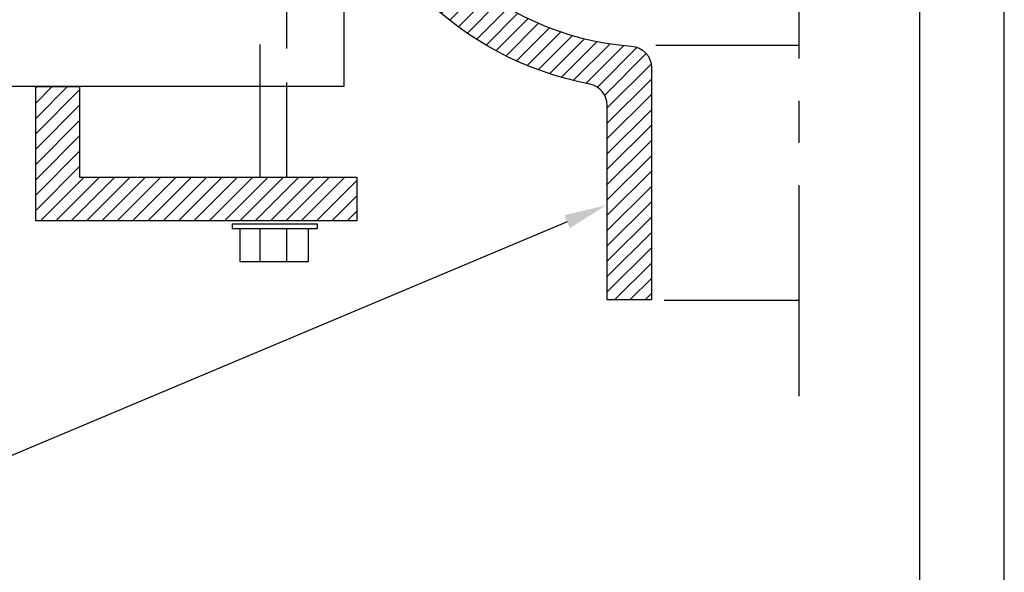
# Model space of a CAD drawing. Extents: x 0 to 11, y 0 to 8.5.
# Drawn here: x 8.1 to 11, y 1.6 to 3.3 of the extents above; entities that cross this region are included whole.
import ezdxf

# ---------------------------------------------------------------- set-up
doc = ezdxf.new("R2010")
doc.units = 0
doc.header["$LTSCALE"] = 0.5
doc.header["$MEASUREMENT"] = 0
doc.linetypes.add('CENTER', pattern=[2, 1.25, -0.25, 0.25, -0.25])
doc.linetypes.add('HIDDEN', pattern=[0.375, 0.25, -0.125])
doc.layers.get('0').update_dxf_attribs({"linetype": 'CONTINUOUS'})
for name, color, linetype in [('BORDER', 245, 'CONTINUOUS'), ('BORDERTXT', 42, 'CONTINUOUS'), ('CENTER', 170, 'CENTER'), ('DIM', 1, 'CONTINUOUS'), ('HATCH', 200, 'CONTINUOUS'), ('HIDDEN', 2, 'HIDDEN'), ('OBJECT1', 120, 'CONTINUOUS'), ('OBJECT2', 131, 'CONTINUOUS')]:
    doc.layers.add(name, color=color, linetype=linetype)
doc.styles.add('ROMANS', font='romans.shx', dxfattribs={"height": 0.125})

# ---------------------------------------------------------------- blocks, each defined once
blk = doc.blocks.new('BORDER')
at = {"layer": 'BORDER', "color": 247}
blk.add_line((0.25, -0.2500000000000004), (0.25, 8.249999999999998), dxfattribs=at)
at = {"layer": 'BORDER'}
blk.add_line((0, -4.440892098500626e-16), (0, 7.999999999999998), dxfattribs=at)
at = {"layer": 'BORDERTXT', "style": 'ROMANS'}
for tag, p in [('DATE', (-0.0293653020864113, 7.450735320914626)), ('NAME', (-0.0293653020864113, 6.054378303558318))]:
    blk.add_attdef(tag, p, '', height=0.0625, rotation=90, dxfattribs=at)
blk = doc.blocks.new('*X3')
at = {"color": 0}
for p, q in [((20.58051296144922, 20.93406635204249), (20.9475134074488, 21.30106679804207)), ((20.58051296144922, 21.11084304733912), (20.77073671215216, 21.30106679804207)), ((20.58051296144922, 21.28761974263576), (20.59396001685553, 21.30106679804207)), ((20.58051296144922, 20.75728965674585), (21.08684799190803, 21.26362468720467)), ((20.58051296144922, 20.58051296144922), (21.08684799190803, 21.08684799190803)), ((20.58051296144922, 20.40373626615258), (21.08684799190803, 20.9100712966114)), ((20.58051296144922, 20.22695957085594), (21.08684799190803, 20.73329460131476)), ((20.58051296144922, 20.05018287555931), (21.08684799190803, 20.55651790601812)), ((20.58051296144922, 19.87340618026267), (21.08684799190803, 20.37974121072148)), ((20.63504564941504, 19.75116217293186), (21.14113692221574, 20.25725344573256)), ((20.81182234471168, 19.75116217293186), (21.31791361751238, 20.25725344573256)), ((20.98859904000831, 19.75116217293186), (21.49469031280902, 20.25725344573256)), ((21.16537573530495, 19.75116217293186), (21.67146700810565, 20.25725344573256)), ((21.34215243060159, 19.75116217293186), (21.84824370340229, 20.25725344573256)), ((21.51892912589823, 19.75116217293186), (22.02502039869893, 20.25725344573256)), ((21.69570582119486, 19.75116217293186), (22.20179709399556, 20.25725344573256)), ((21.8724825164915, 19.75116217293186), (22.3785737892922, 20.25725344573256)), ((22.04925921178814, 19.75116217293186), (22.55535048458884, 20.25725344573256)), ((22.22603590708477, 19.75116217293186), (22.73212717988547, 20.25725344573256)), ((22.40281260238141, 19.75116217293186), (22.90890387518211, 20.25725344573256)), ((22.57958929767804, 19.75116217293186), (23.08568057047875, 20.25725344573256)), ((22.75636599297468, 19.75116217293186), (23.26245726577539, 20.25725344573256)), ((22.93314268827132, 19.75116217293186), (23.43923396107202, 20.25725344573256)), ((23.10991938356796, 19.75116217293186), (23.61601065636866, 20.25725344573256)), ((23.28669607886459, 19.75116217293186), (23.7927873516653, 20.25725344573256)), ((23.46347277416123, 19.75116217293186), (23.96956404696193, 20.25725344573256)), ((23.64024946945787, 19.75116217293186), (24.14634074225857, 20.25725344573256)), ((23.81702616475451, 19.75116217293186), (24.28308780429379, 20.21722381247114)), ((23.99380286005114, 19.75116217293186), (24.28308780429379, 20.0404471171745)), ((24.17057955534777, 19.75116217293186), (24.28308780429379, 19.86367042187786))]:
    blk.add_line(p, q, dxfattribs=at)
blk = doc.blocks.new('*X4')
at = {"color": 0}
for p, q in [((20.5184542514507, 24.05398815738343), (20.93704548524596, 24.47257939117869)), ((20.51961268326784, 24.23192328449721), (20.76141223558513, 24.47372283681451)), ((20.52077111508499, 24.409858411611), (20.58577898592431, 24.47486628245032)), ((20.61590235982968, 23.97465957046578), (21.11267873490678, 24.47143594554288)), ((20.7915356094905, 23.97351612482996), (21.28831198456761, 24.47029249990707)), ((20.96716885915133, 23.97237267919415), (21.46394523422843, 24.46914905427126)), ((21.14280210881215, 23.97122923355834), (21.63957848388925, 24.46800560863544)), ((21.31843535847297, 23.97008578792252), (21.79007203531826, 24.44172246476781)), ((21.49406860813379, 23.96894234228671), (21.91369950180498, 24.3885732359579)), ((21.66042603798901, 23.95852307684529), (22.03046150785447, 24.32855854671075)), ((21.77645219295759, 23.89777253651723), (22.13981620020245, 24.26113654376209)), ((21.88580688530557, 23.83035053356857), (22.24917089255042, 24.19371454081343)), ((21.99516157765355, 23.76292853061992), (22.3585255848984, 24.12629253786477)), ((22.10451627000153, 23.69550652767126), (22.46788027724638, 24.05887053491611)), ((22.2138709623495, 23.6280845247226), (22.57723496959436, 23.99144853196746)), ((22.32322565469748, 23.56066252177394), (22.68658966194234, 23.9240265290188)), ((22.43258034704546, 23.49324051882528), (22.79594435429032, 23.85660452607014)), ((22.54193503939344, 23.42581851587662), (22.90529904663829, 23.78918252312148)), ((22.65128973174142, 23.35839651292796), (23.01465373898628, 23.72176052017282)), ((22.7606444240894, 23.29097450997931), (23.12400843133425, 23.65433851722416)), ((22.86999911643738, 23.22355250703065), (23.23336312368223, 23.5869165142755)), ((22.97935380878535, 23.15613050408199), (23.34271781603021, 23.51949451132685)), ((23.08870850113333, 23.08870850113333), (23.45207250837819, 23.45207250837819)), ((23.19806319348131, 23.02128649818467), (23.56142720072617, 23.38465050542953)), ((23.30741788582929, 22.95386449523602), (23.67078189307415, 23.31722850248087)), ((23.41677257817727, 22.88644249228736), (23.78013658542212, 23.24980649953222)), ((23.52612727052524, 22.8190204893387), (23.8894912777701, 23.18238449658356)), ((23.63548196287322, 22.75159848639004), (23.99884597011808, 23.1149624936349)), ((23.7448366552212, 22.68417648344138), (24.10820066246606, 23.04754049068624)), ((23.85419134756918, 22.61675448049272), (24.21755535481404, 22.98011848773758)), ((23.94920826397386, 22.53499470160076), (24.32691004716202, 22.91269648478892)), ((23.99741822463281, 22.40642796696308), (24.41615752003952, 22.82516726236978)), ((24.03075712908769, 22.26299017612132), (24.45421763091864, 22.68645067795227)), ((24.0687311867023, 22.12418753843929), (24.48106730132894, 22.53652365306593)), ((24.11104620303811, 21.98972585947847), (24.51376572421061, 22.39244538065097)), ((24.15745474181643, 21.85935770296015), (24.55183164039673, 22.25373460154045)), ((24.2077474917911, 21.73287375763818), (24.59487468538889, 22.12000095123598)), ((24.26174670360701, 21.61009627415745), (24.64257496172409, 21.99092453227453)), ((24.3193011326866, 21.49087400794041), (24.69466840821734, 21.86624128347115)), ((24.38028209952641, 21.37507827948358), (24.75093609907141, 21.74573227902858)), ((24.44458039437806, 21.2625998790386), (24.81119628330351, 21.62921576796404)), ((24.51210383129658, 21.15334662066048), (24.87529838442219, 21.51654117378609)), ((24.58277531033304, 21.04724140440031), (24.94311843623937, 21.40758453030663)), ((24.65653128451497, 20.9442206832856), (25.01455559558606, 21.30224499435668)), ((24.73332055545866, 20.84423325893265), (25.08952948193246, 21.20044218540645)), ((24.81310334141472, 20.74723934959207), (25.16797816827659, 21.10211417645394)), ((24.89585057653781, 20.65320988941853), (25.24985669975028, 21.00721601263099)), ((24.98154341174707, 20.56212602933115), (25.33513605406542, 20.91571867164949)), ((25.07017289679444, 20.47397881908188), (25.42380248627384, 20.82760840856128)), ((25.16173983087885, 20.38876905786965), (25.51585722277088, 20.74288644976168)), ((25.25625477594414, 20.30650730763831), (25.61131648848531, 20.66156902017947)), ((25.35373823318018, 20.22721406957772), (25.71021186867406, 20.58368770507159)), ((25.45422098966541, 20.1509201307663), (25.81259102435085, 20.50929016545174)), ((25.55774464900343, 20.07766709480768), (25.9185187998149, 20.43844124561915)), ((25.66436236773298, 20.0075081182406), (26.02807878398313, 20.37122453449075)), ((25.77413982886213, 19.94050888407311), (26.14137541684179, 20.30774447205277)), ((25.88715649592952, 19.87674885584387), (26.25853677196862, 20.24812913188296)), ((26.0035072066792, 19.8163228712969), (26.37971820118537, 20.19253386580307)), ((26.12330418640204, 19.75934315572312), (26.50510710646342, 20.14114607578449)), ((26.24667958967673, 19.70594186370117), (26.63492922086441, 20.09419149488885)), ((26.37378871930189, 19.65627429802969), (26.76945695718712, 20.05194253591491)), ((26.50481412831126, 19.61052301174242), (26.90902065889458, 20.01472954232574)), ((26.63997089405156, 19.56890308218609), (27.05402403161764, 19.98295621975216)), ((26.77951347687948, 19.53166896971737), (27.20496577199724, 19.95712126483513)), ((26.92374476424797, 19.49912356178923), (27.36247068862399, 19.93784948616524)), ((27.05635942031997, 19.45496152256459), (27.51704605340747, 19.91564815565208)), ((27.14123891473039, 19.36306432167837), (27.62092008086185, 19.84274548780983)), ((27.17099040490649, 19.21603911655783), (27.67675897588757, 19.72180768753891)), ((27.17099040490649, 19.03926242126119), (27.68006807652873, 19.54834009288343)), ((27.17099040490649, 18.86248572596456), (27.68006807652873, 19.3715633975868)), ((27.17099040490649, 18.68570903066792), (27.68006807652873, 19.19478670229016)), ((27.17099040490649, 18.50893233537128), (27.68006807652873, 19.01801000699352)), ((27.17099040490649, 18.33215564007465), (27.68006807652873, 18.84123331169689)), ((27.17099040490649, 18.15537894477801), (27.68006807652873, 18.66445661640025)), ((27.17099040490649, 17.97860224948137), (27.68006807652873, 18.48767992110361)), ((27.17099040490649, 17.80182555418473), (27.68006807652873, 18.31090322580697)), ((27.17099040490649, 17.6250488588881), (27.68006807652873, 18.13412653051034)), ((27.17099040490649, 17.44827216359147), (27.68006807652873, 17.9573498352137)), ((27.17099040490649, 17.27149546829483), (27.68006807652873, 17.78057313991706)), ((27.17099040490649, 17.09471877299819), (27.68006807652873, 17.60379644462042)), ((27.25349870742819, 17.00045038022326), (27.68006807652873, 17.42701974932379)), ((27.43027540272483, 17.00045038022326), (27.68006807652873, 17.25024305402716)), ((27.60705209802147, 17.00045038022326), (27.68006807652873, 17.07346635873052))]:
    blk.add_line(p, q, dxfattribs=at)

msp = doc.modelspace()

# ---------------------------------------------------------------- linework, layer by layer
at = {"layer": 'CENTER'}
msp.add_line((10.39213487487825, 2.15947179629157), (10.39213487487825, 6.513025091947124), dxfattribs=at)
at = {"layer": 'DIM'}
msp.add_line((9.70548948285074, 2.676149008965114), (7.8007744068699, 1.874098719261344), dxfattribs=at)
msp.add_solid([(9.69740440550338, 2.695349511616477), (9.713574560198095, 2.65694850631375), (9.82069249875892, 2.724659473049262)], dxfattribs=at)
at = {"layer": 'HIDDEN'}
for points in [[(8.796429332938612, 3.076332211752506), (8.796429332938612, 3.53884594767278)], [(8.874388829564362, 3.53884594767278), (8.874388829564362, 3.076332211752506)]]:
    msp.add_lwpolyline(points, dxfattribs=at)
at = {"layer": 'OBJECT1'}
for p, q in [((9.044291238343277, 3.53884594767278), (9.044291238343277, 3.076332211752506)), ((9.968642017934844, 3.199288708055149), (10.39213487487826, 3.199288708055149)), ((8.71351075960329, 2.669422742882634), (8.71351075960329, 2.655348815816961)), ((8.71351075960329, 2.669422742882634), (8.965425442366257, 2.669422742882634)), ((8.965425442366257, 2.655348815816961), (8.71351075960329, 2.655348815816961)), ((8.73602827314635, 2.655348815816961), (8.73602827314635, 2.558238719063818)), ((8.94009323963032, 2.558238719063818), (8.94009323963032, 2.655348815816961)), ((8.965425442366257, 2.669422742882634), (8.965425442366257, 2.655348815816961)), ((8.73602827314635, 2.558238719063818), (8.94009323963032, 2.558238719063818)), ((9.993023043099855, 2.443840391975283), (10.39213487487825, 2.443840391975283))]:
    msp.add_line(p, q, dxfattribs=at)
msp.add_lwpolyline([(9.007665231421425, 3.84099146315981, 0.2075325727538476), (8.97843407579636, 3.882900026033736), (8.425181511149155, 4.224004694192831, 0.1373503907845833), (8.391905094488706, 4.233555567597187), (8.115868558100404, 4.2353526804643), (8.116704512303578, 4.36375524607263), (8.414219511908989, 4.361818299460613, -0.1002123276854631), (8.439159099781861, 4.356599838877194), (8.490790936385913, 4.334402568517052), (9.095922051932392, 3.961312479919185), (9.122662895261541, 3.934221166821636, 0.3598453158144155), (9.895542720800332, 3.196640116733441, -0.3935112951990227), (9.955178278837508, 3.13260012024752), (9.955178278837508, 2.444138233808771), (9.824441749996948, 2.444138233808771), (9.824441749996948, 3.020506447795482, 0.3595315664477009), (9.772379037273005, 3.083550888485563, -0.3040775666127138)], format="xyb", close=True, dxfattribs=at)
msp.add_lwpolyline([(8.261969647238319, 3.076332211752506), (8.261969647238319, 2.808269906046744), (9.08279782672171, 2.808269906046744), (9.08279782672171, 2.678300316000447), (8.131937457648036, 2.678300316000447), (8.131937457648036, 3.076332211752506)], close=True, dxfattribs=at)
for points in [[(8.796429332938612, 2.808269906046744), (8.796429332938612, 3.076332211752506)], [(8.874388829564362, 3.076332211752506), (8.874388829564362, 2.808269906046744)], [(8.796429332938612, 2.558238719063818), (8.796429332938612, 2.655348815816961)], [(8.874388829564362, 2.655348815816961), (8.874388829564362, 2.558238719063818)]]:
    msp.add_lwpolyline(points, dxfattribs=at)
at = {"layer": 'OBJECT2'}
msp.add_line((9.044291238343277, 3.076332211752506), (3.520389979357432, 3.076332211752506), dxfattribs=at)

# ---------------------------------------------------------------- block references
at = {"layer": 'BORDERTXT'}
msp.add_blockref('BORDER', (10.75, 0.2500000000000004), dxfattribs=at)
at = {"layer": 'HATCH', "xscale": 0.2568105735691666, "yscale": 0.2568105735691666, "zscale": 0.2568105735691666}
for name, p in [('*X4', (2.846644119670589, -1.921757179270523)), ('*X3', (2.846644119670589, -2.394006970287814))]:
    msp.add_blockref(name, p, dxfattribs=at)

doc.saveas('drawing.dxf')
